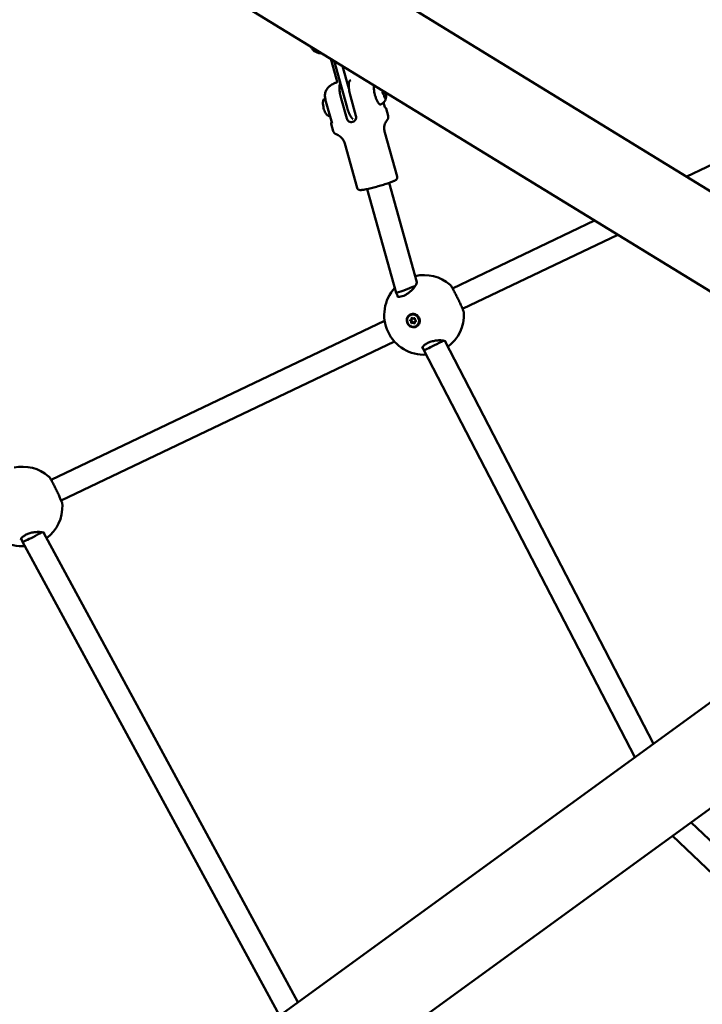
# Model space of a CAD drawing. Units: millimetres. Extents: x -40 to 16179, y 5 to 13683.
# Drawn here: x 7750 to 8230, y 5341 to 6033 of the extents above; entities that cross this region are included whole.
import ezdxf

# ---------------------------------------------------------------- set-up
doc = ezdxf.new("R2010")
doc.units = ezdxf.units.MM
doc.layers.add('MD_Visible', color=7, linetype='Continuous', lineweight=50)
doc.styles.get("Standard").update_dxf_attribs({"font": 'Square-721-BT.ttf'})
doc.dimstyles.new('asd', dxfattribs={"dimtxt": 300, "dimasz": 100, "dimexe": 1.25, "dimexo": 0.625, "dimgap": 80, "dimtad": 1, "dimdec": 0, "dimlfac": 0.1, "dimrnd": 5, "dimtxsty": 'Standard', "dimcen": 0, "dimse1": 1, "dimse2": 1, "dimclre": 6, "dimadec": 0, "dimazin": 0, "dimtfac": 1, "dimtdec": 0, "dimtix": 1, "dimtmove": 2, "dimatfit": 3, "dimfxl": 1, "dimarcsym": 0})

# ---------------------------------------------------------------- blocks, each defined once
blk = doc.blocks.new('*D15')
at = {"color": 0, "lineweight": -2, "transparency": 16777216}
blk.add_line((685.6, 13252.22), (16079.36, 13252.22), dxfattribs=at)
at = {"color": 0, "transparency": 16777216}
for points in [[(685.6, 13268.89), (685.6, 13235.56), (585.6, 13252.22)], [(16079.36, 13268.89), (16079.36, 13235.56), (16179.36, 13252.22)]]:
    blk.add_solid(points, dxfattribs=at)
at = {"layer": 'Defpoints', "color": 0, "transparency": 16777216}
for p in [(16179.36, 13252.22), (16179.36, 6598.41), (585.6, 2561.53)]:
    blk.add_point(p, dxfattribs=at)
at = {"color": 0, "transparency": 16777216, "insert": (8382.48, 13486.05), "char_height": 300, "attachment_point": 5}
blk.add_mtext('1560', dxfattribs=at)
blk = doc.blocks.new('*D16')
at = {"color": 0, "lineweight": -2, "transparency": 16777216}
blk.add_line((390, 12952.22), (390, 104.9), dxfattribs=at)
at = {"color": 0, "transparency": 16777216}
for points in [[(373.33, 12952.22), (406.66, 12952.22), (390, 13052.22)], [(373.33, 104.9), (406.66, 104.9), (390, 4.9)]]:
    blk.add_solid(points, dxfattribs=at)
at = {"layer": 'Defpoints', "color": 0, "transparency": 16777216}
for p in [(9725.54, 13052.22), (390, 4.9), (7645.42, 4.9)]:
    blk.add_point(p, dxfattribs=at)
at = {"color": 0, "transparency": 16777216, "insert": (156.37, 6528.56), "char_height": 300, "attachment_point": 5, "rotation": 90}
blk.add_mtext('1305', dxfattribs=at)

msp = doc.modelspace()

# ---------------------------------------------------------------- linework, layer by layer
msp.add_lwpolyline([(9044.48, 180.63, 2.662771), (3274.27, 6417.31, -0.349642), (2150.96, 4923.14, 0.341788), (585.6, 2900.69), (585.6, 2222.36, 0.570412), (3681.37, 391.66, -0.126346), (4404.09, 577.25), (5509.11, 577.25, -0.131635), (6259.02, 376.34, 0.207435), (8450.64, 124.38, -0.100419)], format="xyb", close=True)
at = {"layer": 'MD_Visible'}
for p, q in [((7167.01, 6567.35), (8417.57, 5800.9)), ((7135.5, 6515.94), (8386.06, 5749.49)), ((7968.37, 6005.49), (7973.08, 5988.66)), ((7979.78, 5971.4), (7970.64, 6004.1)), ((7976.68, 6000.39), (7981.09, 5984.65)), ((7982.38, 5990.66), (7981.87, 5990.36)), ((7988.42, 5993.2), (7988.48, 5992.97)), ((7964.89, 5975.65), (7969.22, 5960.17)), ((7975.61, 5977.63), (7979.51, 5963.71)), ((7982.15, 5979.32), (7986.05, 5965.4)), ((8006.34, 5979.23), (8005.93, 5979.13)), ((8005.39, 5974.81), (8006.32, 5971.47)), ((8008.65, 5965.44), (8007.19, 5970.66)), ((7970.13, 5954.67), (7968.67, 5959.88)), ((8014.99, 5922.72), (8006.28, 5953.86)), ((7986.87, 5914.85), (7978.16, 5945.99)), ((8246.4, 5935.97), (8218.74, 5922.76)), ((7993.96, 5914.01), (8014.36, 5841.09)), ((8009.37, 5918.32), (8028.89, 5848.53)), ((8153.87, 5891.8), (8054.03, 5844.14)), ((8170.13, 5881.83), (8061.01, 5829.74)), ((8014.36, 5841.09), (8015.71, 5838.3)), ((8024.13, 5825.33), (8024.24, 5825.39)), ((8026.7, 5822.99), (8027.18, 5823.25)), ((8006.23, 5821.33), (7771.71, 5709.39)), ((8024.82, 5822.09), (8025.36, 5822.39)), ((8025.78, 5819.94), (8026.33, 5820.24)), ((8027.66, 5820.84), (8028.21, 5821.13)), ((8028.34, 5817.6), (8028.45, 5817.66)), ((8013.04, 5806.85), (7778.69, 5694.99)), ((8032.85, 5802.88), (8033.86, 5800.78)), ((8048.59, 5807.14), (8195.35, 5523.92)), ((8033.86, 5800.78), (8182.25, 5514.41)), ((7766.33, 5672.36), (7945.27, 5342.23)), ((7347.55, 4907.96), (8389.38, 5664.89)), ((7750.54, 5668.14), (7751.59, 5665.97)), ((7751.6, 5665.96), (7932.21, 5332.74)), ((7383, 4859.17), (8424.83, 5616.11)), ((8221.84, 5468.63), (8460.37, 5241.28)), ((8208.68, 5459.07), (8449.78, 5229.26))]:
    msp.add_line(p, q, dxfattribs=at)
at = {"layer": 'MD_Visible', "extrusion": (0, 0, -1)}
for centre, radius, start, end in [((-9725.54, 6598.41), 1538.52, 336.09301, 235.87611), ((-8033.92, 5825.5), 28, 77.16347, 130.81056), ((-8033.92, 5825.5), 28, 266.68648, 42.85702), ((-8033.92, 5825.5), 28, 177.42494, 233.20135), ((-7751.6, 5690.75), 28, 77.56828, 130.81056), ((-7751.6, 5690.75), 28, 266.5027, 43.07122), ((-7751.6, 5690.75), 28, 177.42494, 232.94792)]:
    msp.add_arc(centre, radius, start, end, dxfattribs=at)
at = {"layer": 'MD_Visible'}
for centre, major_axis, ratio, start_param, end_param in [((8004.91, 5981.6), (-0.38, 1.45), 0.26082, 3.779662, 5.53341), ((8021.87, 5843.93), (-7.51, -2.84), 0.044858, 1.580679, 2.469193), ((8021.87, 5843.93), (-7.51, -2.84), 0.044858, -0.003999, 1.258556), ((8021.87, 5843.93), (-7.51, -2.84), 0.044858, 1.258556, 1.580679), ((8025.02, 5823.02), (0.343, -0.631), 0.95072, 0, 1.386461), ((8026.35, 5823.62), (0.343, -0.631), 0.95072, 4.795414, 6.622448), ((8024.36, 5820.57), (0.343, -0.631), 0.95072, 0.606624, 2.433658), ((8024.47, 5822.72), (0.343, -0.631), 0.95072, 5.842612, 7.669646), ((8024.9, 5820.86), (0.343, -0.631), 0.95072, 0.606624, 2.433658), ((8026.12, 5819.31), (0.343, -0.631), 0.95072, 1.653821, 3.480856), ((8026.67, 5819.6), (0.343, -0.631), 0.95072, 1.653821, 3.141593), ((8028, 5820.21), (0.343, -0.631), 0.95072, 2.701019, 4.528053), ((8028.12, 5822.36), (0.343, -0.631), 0.95072, 3.748216, 5.575251), ((8028.55, 5820.5), (0.343, -0.631), 0.95072, 3.029996, 3.141593), ((8041.02, 5804.36), (-7.15, -3.58), 0.037399, -0.000513, 1.576167), ((8041.02, 5804.36), (-7.15, -3.58), 0.037399, 1.576167, 2.569218), ((8041.02, 5804.36), (-7.15, -3.58), 0.037399, 2.569218, 2.671448), ((7758.72, 5669.62), (-7.12, -3.65), 0.04779, 1.576091, 2.513142), ((7758.72, 5669.62), (-7.12, -3.65), 0.04779, 2.513142, 2.657824), ((7758.72, 5669.62), (-7.12, -3.65), 0.04779, -0.001101, 1.576091)]:
    msp.add_ellipse(centre, major_axis=major_axis, ratio=ratio, start_param=start_param, end_param=end_param, dxfattribs=at)
at = {"layer": 'MD_Visible', "extrusion": (0, 0, -1)}
for centre, major_axis, ratio, start_param, end_param in [((7965.97, 5975.95), (1.08, 0.3), 0.069247, 3.14158, 3.141606), ((8026.35, 5821.52), (-2.1, 3.86), 0.95072, 0, 3.141593), ((8025.48, 5823.04), (-0.185, 0.34), 0.95072, 4.896725, 7.770957), ((8026.02, 5823.34), (-0.185, 0.34), 0.95072, 4.896725, 5.281551), ((8027.16, 5822.87), (-0.185, 0.34), 0.95072, 5.943922, 8.818154), ((8026.36, 5821.52), (-2.24, 4.24), 0.950775, 0.986954, 1.632633), ((8024.56, 5821.63), (-0.185, 0.34), 0.95072, 3.849527, 6.723759), ((8025.1, 5821.93), (-0.185, 0.34), 0.95072, 3.849527, 5.543854), ((8025.32, 5820.06), (-0.185, 0.34), 0.95072, 2.80233, 5.676561), ((8025.86, 5820.35), (-0.185, 0.34), 0.95072, 3.720112, 5.676561), ((8027, 5819.89), (-0.185, 0.34), 0.95072, 1.755132, 4.629364), ((8027.55, 5820.19), (-0.185, 0.34), 0.95072, 4.143227, 4.629364), ((8027.92, 5821.3), (-0.185, 0.34), 0.95072, 0.707934, 3.582166)]:
    msp.add_ellipse(centre, major_axis=major_axis, ratio=ratio, start_param=start_param, end_param=end_param, dxfattribs=at)
msp.add_ellipse((8026.24, 5821.46), major_axis=(-2.1, 3.86), ratio=0.95072, dxfattribs=at)
at = {"layer": 'MD_Visible'}
for points, degree, knots in [([(7956.13, 6011.51), (7955.64, 6011.92), (7955.17, 6012.51), (7954.59, 6013.56), (7954.46, 6013.82), (7954.33, 6014.09)], 3, [0, 0, 0, 0, 0.3608053, 0.3608053, 0.4667953, 0.4667953, 0.4667953, 0.4667953]), ([(7956.14, 6011.51), (7956.97, 6010.83), (7957.71, 6010.43), (7959.26, 6009.72), (7959.94, 6009.56), (7961.29, 6009.27), (7961.81, 6009.24), (7962.25, 6009.22), (7962.26, 6009.22), (7962.28, 6009.22)], 3, [1.8872958, 1.8872958, 1.8872958, 1.8872958, 1.9222967, 1.9222967, 1.9755297, 1.9755297, 2.0544615, 2.0544615, 2.0569997, 2.0569997, 2.0569997, 2.0569997]), ([(7981.87, 5990.36), (7981.72, 5990.27), (7981.57, 5990.11), (7981.31, 5989.66), (7981.21, 5989.36), (7981.06, 5988.73), (7981, 5988.34), (7980.94, 5987.46), (7980.94, 5986.97), (7980.97, 5986), (7981, 5985.44), (7981.13, 5984.27), (7981.21, 5983.65), (7981.41, 5982.5), (7981.53, 5981.85), (7981.82, 5980.56), (7981.99, 5979.91), (7982.15, 5979.32)], 3, [-8.785213, -8.785213, -8.785213, -8.785213, -8.588375, -8.588375, -8.391538, -8.391538, -8.203286, -8.203286, -8.015034, -8.015034, -7.830028, -7.830028, -7.645023, -7.645023, -7.46146, -7.46146, -7.277898, -7.277898, -7.277898, -7.277898]), ([(7964.89, 5975.65), (7964.75, 5976.13), (7964.64, 5976.63), (7964.45, 5977.62), (7964.38, 5978.12), (7964.27, 5979.16), (7964.25, 5979.69), (7964.27, 5980.73), (7964.33, 5981.22), (7964.5, 5982.09), (7964.63, 5982.46), (7964.78, 5982.79)], 3, [0, 0, 0, 0, 0.150072, 0.150072, 0.3108037, 0.3108037, 0.503889, 0.503889, 0.7306247, 0.7306247, 0.9532659, 0.9532659, 0.9532659, 0.9532659]), ([(7972.94, 5989.15), (7972.61, 5989.03), (7972.3, 5988.91), (7971.27, 5988.51), (7970.63, 5988.25), (7969.41, 5987.63), (7968.97, 5987.41), (7967.78, 5986.58), (7967.15, 5986.18), (7965.73, 5984.46), (7965.25, 5983.8), (7964.78, 5982.8)], 3, [1.0730557, 1.0730557, 1.0730557, 1.0730557, 1.1962076, 1.1962076, 1.4842628, 1.4842628, 1.6282904, 1.6282904, 1.730548, 1.730548, 1.772318, 1.772318, 1.772318, 1.772318]), ([(7975.03, 5988.4), (7974.98, 5988.34), (7974.94, 5988.27), (7974.77, 5987.97), (7974.67, 5987.67), (7974.52, 5987.04), (7974.46, 5986.65), (7974.4, 5985.77), (7974.39, 5985.28), (7974.42, 5984.31), (7974.46, 5983.75), (7974.58, 5982.58), (7974.67, 5981.96), (7974.87, 5980.81), (7974.99, 5980.16), (7975.28, 5978.87), (7975.45, 5978.22), (7975.61, 5977.63)], 3, [-3.800964, -3.800964, -3.800964, -3.800964, -3.736443, -3.736443, -3.539606, -3.539606, -3.351354, -3.351354, -3.163102, -3.163102, -2.978096, -2.978096, -2.793091, -2.793091, -2.609528, -2.609528, -2.425966, -2.425966, -2.425966, -2.425966]), ([(8003.66, 5973.61), (8003.46, 5973.52), (8003.23, 5973.51), (8002.77, 5973.61), (8002.55, 5973.74), (8002, 5974.19), (8001.68, 5974.61), (8001.06, 5975.63), (8000.77, 5976.23), (8000.22, 5977.53), (7999.97, 5978.23), (7999.52, 5979.68), (7999.32, 5980.43), (7999, 5981.92), (7998.87, 5982.65), (7998.7, 5984.04), (7998.66, 5984.69), (7998.67, 5985.86), (7998.73, 5986.38), (7998.84, 5986.8), (7998.84, 5986.81), (7998.84, 5986.81)], 3, [3.164408, 3.164408, 3.164408, 3.164408, 3.341628, 3.341628, 3.558488, 3.558488, 3.928005, 3.928005, 4.271432, 4.271432, 4.601068, 4.601068, 4.927076, 4.927076, 5.252938, 5.252938, 5.581867, 5.581867, 5.92183, 5.92183, 5.923528, 5.923528, 5.923528, 5.923528]), ([(8004.79, 5982.11), (8004.82, 5982.15), (8004.84, 5982.19), (8004.88, 5982.33), (8004.89, 5982.42), (8004.9, 5982.63), (8004.89, 5982.75), (8004.86, 5982.96), (8004.85, 5983.05), (8004.83, 5983.14)], 3, [3.290524, 3.290524, 3.290524, 3.290524, 3.448094, 3.448094, 3.813501, 3.813501, 4.178907, 4.178907, 4.433266, 4.433266, 4.433266, 4.433266]), ([(7964.39, 5978.05), (7964.18, 5977.89), (7964.01, 5977.71), (7963.6, 5977.23), (7963.43, 5976.94), (7963.11, 5976.28), (7963.02, 5975.95), (7962.83, 5975.05), (7962.81, 5974.55), (7962.84, 5973.28), (7962.95, 5972.51), (7963.22, 5971.14), (7963.37, 5970.56), (7963.73, 5969.43), (7963.93, 5968.88), (7964.45, 5967.75), (7964.74, 5967.19), (7965.45, 5966.34), (7965.7, 5966.07), (7966.25, 5965.66), (7966.45, 5965.53), (7967.01, 5965.26), (7967.39, 5965.13), (7967.85, 5965.07)], 3, [3.18782, 3.18782, 3.18782, 3.18782, 3.255065, 3.255065, 3.376367, 3.376367, 3.556357, 3.556357, 3.913161, 3.913161, 4.447121, 4.447121, 4.843095, 4.843095, 5.239054, 5.239054, 5.708864, 5.708864, 5.905671, 5.905671, 5.998325, 5.998325, 6.111333, 6.111333, 6.111333, 6.111333]), ([(8007.23, 5978.74), (8007.21, 5978.55), (8007.18, 5978.34), (8007.09, 5977.87), (8007.03, 5977.61), (8006.83, 5977), (8006.7, 5976.66), (8006.26, 5975.86), (8005.97, 5975.41), (8005.06, 5974.46), (8004.44, 5973.98), (8003.67, 5973.62), (8003.66, 5973.62), (8003.66, 5973.61)], 3, [2.5973409, 2.5973409, 2.5973409, 2.5973409, 2.7107543, 2.7107543, 2.8241676, 2.8241676, 2.9375809, 2.9375809, 3.0509943, 3.0509943, 3.1633561, 3.1633561, 3.1644076, 3.1644076, 3.1644076, 3.1644076]), ([(8004.76, 5981.99), (8004.76, 5981.99), (8004.76, 5981.98), (8004.78, 5981.86), (8004.79, 5981.74), (8004.83, 5981.51), (8004.85, 5981.41), (8004.91, 5981.21), (8004.94, 5981.11), (8005.02, 5980.9), (8005.07, 5980.79), (8005.12, 5980.69), (8005.12, 5980.69), (8005.12, 5980.69)], 3, [-0.0006567, -0.0006567, -0.0006567, -0.0006567, 0, 0, 0.0394171, 0.0394171, 0.0702393, 0.0702393, 0.1010616, 0.1010616, 0.1404787, 0.1404787, 0.1411354, 0.1411354, 0.1411354, 0.1411354]), ([(8004.81, 5981.65), (8004.8, 5981.71), (8004.79, 5981.76), (8004.78, 5981.86), (8004.78, 5981.91), (8004.78, 5981.99), (8004.78, 5982.03), (8004.78, 5982.08), (8004.79, 5982.11), (8004.79, 5982.12), (8004.79, 5982.12), (8004.79, 5982.12)], 3, [5.1184839, 5.1184839, 5.1184839, 5.1184839, 5.3246881, 5.3246881, 5.5308923, 5.5308923, 5.7370965, 5.7370965, 5.9433007, 5.9433007, 6.0192281, 6.0192281, 6.0192281, 6.0192281]), ([(8005.17, 5980.67), (8005.17, 5980.67), (8005.16, 5980.68), (8005.15, 5980.69), (8005.14, 5980.7), (8005.11, 5980.75), (8005.09, 5980.78), (8005.05, 5980.86), (8005.03, 5980.9), (8005, 5980.97), (8004.99, 5980.98), (8004.98, 5981)], 3, [3.543736, 3.543736, 3.543736, 3.543736, 3.6575021, 3.6575021, 3.8302855, 3.8302855, 4.041845, 4.041845, 4.2534045, 4.2534045, 4.3330705, 4.3330705, 4.3330705, 4.3330705]), ([(8005.91, 5979.21), (8005.89, 5979.33), (8005.86, 5979.46), (8005.8, 5979.7), (8005.76, 5979.82), (8005.68, 5980.05), (8005.63, 5980.16), (8005.53, 5980.35), (8005.48, 5980.44), (8005.39, 5980.55), (8005.35, 5980.58), (8005.29, 5980.63), (8005.26, 5980.65), (8005.2, 5980.68), (8005.17, 5980.68), (8005.15, 5980.69)], 3, [4.322471, 4.322471, 4.322471, 4.322471, 4.665527, 4.665527, 5.003976, 5.003976, 5.348404, 5.348404, 5.713811, 5.713811, 5.896514, 5.896514, 6.02301, 6.02301, 6.090139, 6.090139, 6.090139, 6.090139]), ([(8006.27, 5978.25), (8006.27, 5978.25), (8006.27, 5978.25), (8006.26, 5978.25), (8006.26, 5978.26), (8006.23, 5978.29), (8006.22, 5978.31), (8006.18, 5978.38), (8006.15, 5978.42), (8006.1, 5978.54), (8006.07, 5978.61), (8006.02, 5978.76), (8006, 5978.84), (8005.95, 5979.01), (8005.93, 5979.1), (8005.91, 5979.19), (8005.91, 5979.2), (8005.91, 5979.21)], 3, [3.543736, 3.543736, 3.543736, 3.543736, 3.590107, 3.590107, 3.741743, 3.741743, 3.940595, 3.940595, 4.187364, 4.187364, 4.466385, 4.466385, 4.761032, 4.761032, 5.060403, 5.060403, 5.102307, 5.102307, 5.102307, 5.102307]), ([(8006.05, 5978.65), (8006.05, 5978.65), (8006.05, 5978.64), (8006.1, 5978.54), (8006.14, 5978.45), (8006.21, 5978.31), (8006.25, 5978.26), (8006.32, 5978.19), (8006.35, 5978.16), (8006.43, 5978.13), (8006.47, 5978.13), (8006.5, 5978.15), (8006.5, 5978.15), (8006.5, 5978.15)], 3, [-0.0006567, -0.0006567, -0.0006567, -0.0006567, 0, 0, 0.0394171, 0.0394171, 0.0702393, 0.0702393, 0.1010616, 0.1010616, 0.1404787, 0.1404787, 0.1411354, 0.1411354, 0.1411354, 0.1411354]), ([(8006.91, 5978.82), (8006.89, 5978.86), (8006.86, 5978.9), (8006.81, 5978.98), (8006.78, 5979.02), (8006.73, 5979.09), (8006.7, 5979.12), (8006.63, 5979.18), (8006.58, 5979.21), (8006.48, 5979.24), (8006.42, 5979.25), (8006.35, 5979.24), (8006.35, 5979.23), (8006.34, 5979.23)], 3, [5.3696681, 5.3696681, 5.3696681, 5.3696681, 5.5385529, 5.5385529, 5.7074377, 5.7074377, 5.8763226, 5.8763226, 6.0452074, 6.0452074, 6.1965119, 6.1965119, 6.2140922, 6.2140922, 6.2140922, 6.2140922]), ([(8006.92, 5981.7), (8006.92, 5981.7), (8006.92, 5981.7), (8006.91, 5981.76), (8006.9, 5981.82), (8006.89, 5981.88)], 3, [-0.0006567, -0.0006567, -0.0006567, -0.0006567, 0, 0, 0.01876716, 0.01876716, 0.01876716, 0.01876716]), ([(8007.23, 5978.74), (8007.25, 5978.92), (8007.26, 5979.12), (8007.25, 5979.55), (8007.24, 5979.78), (8007.2, 5980.25), (8007.16, 5980.5), (8007.08, 5981.01), (8007.03, 5981.27), (8006.95, 5981.65), (8006.92, 5981.76), (8006.9, 5981.87)], 3, [3.6858444, 3.6858444, 3.6858444, 3.6858444, 3.8889738, 3.8889738, 4.0921032, 4.0921032, 4.2952326, 4.2952326, 4.498362, 4.498362, 4.5846546, 4.5846546, 4.5846546, 4.5846546]), ([(8007.01, 5978.66), (8007.01, 5978.66), (8007.01, 5978.66), (8007.01, 5978.67), (8007, 5978.68), (8006.98, 5978.7), (8006.96, 5978.72), (8006.94, 5978.77), (8006.92, 5978.79), (8006.91, 5978.82)], 3, [3.543736, 3.543736, 3.543736, 3.543736, 3.5901072, 3.5901072, 3.7417432, 3.7417432, 3.910628, 3.910628, 4.0551099, 4.0551099, 4.0551099, 4.0551099]), ([(8007.13, 5978.5), (8007.13, 5978.5), (8007.13, 5978.5), (8007.16, 5978.52), (8007.18, 5978.55), (8007.21, 5978.64), (8007.22, 5978.69), (8007.23, 5978.82), (8007.24, 5978.89), (8007.24, 5979.07), (8007.24, 5979.18), (8007.22, 5979.3), (8007.22, 5979.31), (8007.22, 5979.31)], 3, [-0.0006567, -0.0006567, -0.0006567, -0.0006567, 0, 0, 0.0394171, 0.0394171, 0.0702393, 0.0702393, 0.1010616, 0.1010616, 0.1404787, 0.1404787, 0.1411354, 0.1411354, 0.1411354, 0.1411354]), ([(7983.91, 5963.28), (7983.8, 5963.34), (7983.53, 5963.53), (7983.07, 5963.98), (7982.42, 5964.89), (7981.43, 5966.67), (7980.66, 5968.56), (7980.12, 5970.21), (7979.78, 5971.4)], 4, [0.2200785, 0.2200785, 0.2200785, 0.2200785, 0.2200785, 0.3126681, 0.437681, 0.5626674, 0.6876365, 1, 1, 1, 1, 1]), ([(8006.23, 5971.5), (8006.23, 5971.5), (8006.23, 5971.5), (8006.24, 5971.5), (8006.26, 5971.49), (8006.28, 5971.48)], 3, [0.09584206, 0.09584206, 0.09584206, 0.09584206, 0.10792302, 0.10792302, 0.17858771, 0.17858771, 0.17858771, 0.17858771]), ([(8006.28, 5971.49), (8006.33, 5971.47), (8006.38, 5971.46), (8006.5, 5971.41), (8006.56, 5971.39), (8006.68, 5971.32), (8006.75, 5971.28), (8006.89, 5971.16), (8006.97, 5971.08), (8007.1, 5970.89), (8007.15, 5970.78), (8007.19, 5970.66)], 3, [1.179819, 1.179819, 1.179819, 1.179819, 1.2050934, 1.2050934, 1.2303678, 1.2303678, 1.2556422, 1.2556422, 1.2809166, 1.2809166, 1.306191, 1.306191, 1.306191, 1.306191]), ([(7986.05, 5965.4), (7986.17, 5964.97), (7986.21, 5964.5), (7986.09, 5963.58), (7985.94, 5963.13), (7985.51, 5962.37), (7985.2, 5962.01), (7984.48, 5961.45), (7984.06, 5961.25), (7983.24, 5961.04), (7982.78, 5961.02), (7981.89, 5961.16), (7981.46, 5961.33), (7980.73, 5961.78), (7980.38, 5962.1), (7979.83, 5962.85), (7979.63, 5963.28), (7979.51, 5963.71)], 3, [0, 0, 0, 0, 0.132135, 0.132135, 0.264271, 0.264271, 0.396402, 0.396402, 0.528533, 0.528533, 0.660664, 0.660664, 0.792795, 0.792795, 0.92493, 0.92493, 1.057066, 1.057066, 1.057066, 1.057066]), ([(8008.04, 5962.61), (8007.86, 5962.38), (8007.65, 5962.1), (8007.23, 5961.43), (8007, 5961.03), (8006.56, 5960.06), (8006.35, 5959.49), (8006.02, 5958.14), (8005.91, 5957.36), (8005.92, 5955.66), (8006.03, 5954.74), (8006.28, 5953.86)], 3, [4.8744835, 4.8744835, 4.8744835, 4.8744835, 4.8949857, 4.8949857, 4.9154878, 4.9154878, 4.93599, 4.93599, 4.9564922, 4.9564922, 4.9769943, 4.9769943, 4.9769943, 4.9769943]), ([(8008.65, 5965.44), (8008.72, 5965.17), (8008.76, 5964.88), (8008.76, 5964.34), (8008.73, 5964.1), (8008.62, 5963.66), (8008.55, 5963.48), (8008.41, 5963.16), (8008.33, 5963.02), (8008.18, 5962.79), (8008.11, 5962.69), (8008.04, 5962.61)], 3, [1.306191, 1.306191, 1.306191, 1.306191, 1.3266932, 1.3266932, 1.3471953, 1.3471953, 1.3676975, 1.3676975, 1.3881997, 1.3881997, 1.4087018, 1.4087018, 1.4087018, 1.4087018]), ([(7968.67, 5959.88), (7968.62, 5960.06), (7968.62, 5960.25), (7968.69, 5960.59), (7968.75, 5960.72), (7968.87, 5960.9), (7968.93, 5960.97), (7968.98, 5961.02)], 3, [4.4477836, 4.4477836, 4.4477836, 4.4477836, 4.4857044, 4.4857044, 4.5305564, 4.5305564, 4.5667843, 4.5667843, 4.5667843, 4.5667843]), ([(7972.11, 5952.55), (7972.01, 5952.59), (7971.9, 5952.64), (7971.65, 5952.76), (7971.51, 5952.83), (7971.23, 5953.03), (7971.07, 5953.16), (7970.76, 5953.47), (7970.6, 5953.67), (7970.32, 5954.12), (7970.2, 5954.39), (7970.13, 5954.67)], 3, [4.3452728, 4.3452728, 4.3452728, 4.3452728, 4.365775, 4.365775, 4.3862771, 4.3862771, 4.4067793, 4.4067793, 4.4272815, 4.4272815, 4.4477836, 4.4477836, 4.4477836, 4.4477836]), ([(7978.16, 5945.99), (7977.91, 5946.87), (7977.54, 5947.72), (7976.66, 5949.17), (7976.16, 5949.78), (7975.18, 5950.77), (7974.7, 5951.15), (7973.82, 5951.75), (7973.42, 5951.97), (7972.71, 5952.32), (7972.39, 5952.45), (7972.11, 5952.55)], 3, [1.8354017, 1.8354017, 1.8354017, 1.8354017, 1.8559038, 1.8559038, 1.876406, 1.876406, 1.8969082, 1.8969082, 1.9174103, 1.9174103, 1.9379125, 1.9379125, 1.9379125, 1.9379125]), ([(7986.87, 5914.85), (7986.94, 5914.62), (7987.04, 5914.4), (7987.31, 5914.03), (7987.46, 5913.88), (7987.77, 5913.64), (7987.93, 5913.55), (7988.24, 5913.41), (7988.39, 5913.37), (7988.75, 5913.3), (7988.92, 5913.28), (7989.85, 5913.25), (7990.59, 5913.37), (7992.57, 5913.71), (7993.66, 5913.94), (7996.02, 5914.48), (7997.28, 5914.78), (7999.88, 5915.46), (8001.22, 5915.82), (8003.86, 5916.57), (8005.16, 5916.96), (8007.61, 5917.73), (8008.75, 5918.1), (8010.77, 5918.81), (8011.65, 5919.14), (8013.15, 5919.78), (8013.61, 5919.89), (8014.41, 5920.62), (8014.52, 5920.72), (8014.76, 5921.04), (8014.9, 5921.26), (8015.05, 5921.82), (8015.09, 5922.1), (8015.04, 5922.5), (8015.02, 5922.61), (8014.99, 5922.72)], 3, [1.835402, 1.835402, 1.835402, 1.835402, 1.861176, 1.861176, 1.889498, 1.889498, 1.924579, 1.924579, 1.972372, 1.972372, 2.060675, 2.060675, 2.470307, 2.470307, 2.820493, 2.820493, 3.14887, 3.14887, 3.47324, 3.47324, 3.796997, 3.796997, 4.122372, 4.122372, 4.454795, 4.454795, 4.83112, 4.83112, 4.881677, 4.881677, 4.932715, 4.932715, 4.965187, 4.965187, 4.976994, 4.976994, 4.976994, 4.976994]), ([(8014.83, 5838.7), (8014.84, 5838.67), (8014.86, 5838.64), (8015.11, 5838.47), (8015.43, 5838.33), (8016.39, 5838.23), (8016.98, 5838.25), (8018.25, 5838.49), (8018.92, 5838.68), (8020.27, 5839.23), (8020.96, 5839.57), (8022.29, 5840.36), (8022.94, 5840.81), (8024.2, 5841.81), (8024.83, 5842.37), (8026.01, 5843.56), (8026.58, 5844.21), (8027.58, 5845.52), (8028, 5846.19), (8028.61, 5847.37), (8028.79, 5847.89), (8028.91, 5848.53), (8028.88, 5848.69), (8028.88, 5848.69)], 3, [0, 0, 0, 0, 0.261548, 0.261548, 0.59632, 0.59632, 0.883303, 0.883303, 1.134217, 1.134217, 1.372065, 1.372065, 1.605084, 1.605084, 1.856918, 1.856918, 2.142021, 2.142021, 2.460227, 2.460227, 2.77992, 2.77992, 3.05606, 3.05606, 3.05606, 3.05606]), ([(8052.22, 5846.7), (8052.53, 5846.43), (8052.73, 5846.17), (8053.31, 5845.37), (8053.69, 5844.75), (8054.38, 5843.51), (8054.66, 5842.99), (8055.42, 5841.54), (8055.94, 5840.52), (8056.95, 5838.49), (8057.46, 5837.46), (8058.4, 5835.5), (8058.86, 5834.54), (8059.7, 5832.73), (8060.09, 5831.87), (8060.78, 5830.3), (8061.08, 5829.58), (8061.57, 5828.29), (8061.75, 5827.75), (8061.87, 5827.05), (8061.88, 5826.91), (8061.89, 5826.76)], 3, [0, 0, 0, 0, 0.240724, 0.240724, 0.637898, 0.637898, 0.872342, 0.872342, 1.244705, 1.244705, 1.579693, 1.579693, 1.899669, 1.899669, 2.222015, 2.222015, 2.562298, 2.562298, 2.947263, 2.947263, 3.035992, 3.035992, 3.035992, 3.035992]), ([(8030.52, 5823.38), (8030.61, 5823.17), (8030.69, 5822.96), (8030.93, 5822.18), (8031, 5821.53), (8030.9, 5820.28), (8030.71, 5819.67), (8030.18, 5818.63), (8029.79, 5818.14), (8028.84, 5817.37), (8028.29, 5817.09), (8027.18, 5816.78), (8026.55, 5816.73), (8025.33, 5816.9), (8024.73, 5817.12), (8024.21, 5817.42), (8023.7, 5817.71), (8023.21, 5818.14), (8022.42, 5819.14), (8022.13, 5819.73), (8021.78, 5820.88), (8021.71, 5821.52), (8021.82, 5822.77), (8022.01, 5823.38), (8022.54, 5824.41), (8022.93, 5824.9), (8023.88, 5825.67), (8024.43, 5825.95), (8025.53, 5826.25), (8026.15, 5826.3), (8027.38, 5826.14), (8027.98, 5825.92), (8028.49, 5825.63)], 3, [-1.150547, -1.150547, -1.150547, -1.150547, -1.085127, -1.085127, -0.904369, -0.904369, -0.723612, -0.723612, -0.542685, -0.542685, -0.361758, -0.361758, -0.180879, -0.180879, 0, 0, 0, 0.180642, 0.180642, 0.361283, 0.361283, 0.541636, 0.541636, 0.721988, 0.721988, 0.90217, 0.90217, 1.082352, 1.082352, 1.262582, 1.262582, 1.442812, 1.442812, 1.442812, 1.442812]), ([(8049.12, 5806.85), (8049.12, 5806.85), (8049.08, 5806.9), (8048.82, 5807.05), (8048.54, 5807.17), (8047.75, 5807.39), (8047.24, 5807.49), (8045.96, 5807.62), (8045.15, 5807.64), (8043.34, 5807.57), (8042.31, 5807.46), (8040.28, 5807.08), (8039.25, 5806.82), (8037.46, 5806.2), (8036.66, 5805.85), (8035.34, 5805.14), (8034.78, 5804.77), (8033.85, 5804.05), (8033.47, 5803.68), (8032.91, 5803.01), (8032.73, 5802.7), (8032.54, 5802.25), (8032.54, 5802.12), (8032.54, 5802.08), (8032.54, 5802.07), (8032.54, 5802.07)], 3, [0.13137, 0.13137, 0.13137, 0.13137, 0.292273, 0.292273, 0.536817, 0.536817, 0.792185, 0.792185, 1.09688, 1.09688, 1.42382, 1.42382, 1.731741, 1.731741, 1.995432, 1.995432, 2.231569, 2.231569, 2.468754, 2.468754, 2.718197, 2.718197, 2.977632, 2.977632, 3.050553, 3.050553, 3.050553, 3.050553]), ([(7769.9, 5711.94), (7770.21, 5711.68), (7770.41, 5711.41), (7770.99, 5710.62), (7771.37, 5709.99), (7772.06, 5708.76), (7772.34, 5708.24), (7773.11, 5706.79), (7773.63, 5705.77), (7774.64, 5703.73), (7775.14, 5702.71), (7776.08, 5700.75), (7776.54, 5699.78), (7777.38, 5697.98), (7777.77, 5697.12), (7778.46, 5695.55), (7778.76, 5694.83), (7779.25, 5693.53), (7779.43, 5693), (7779.55, 5692.3), (7779.57, 5692.16), (7779.57, 5692.01)], 3, [0, 0, 0, 0, 0.240724, 0.240724, 0.637898, 0.637898, 0.872342, 0.872342, 1.244705, 1.244705, 1.579693, 1.579693, 1.899669, 1.899669, 2.222015, 2.222015, 2.562298, 2.562298, 2.947263, 2.947263, 3.035992, 3.035992, 3.035992, 3.035992]), ([(7766.81, 5672.1), (7766.81, 5672.1), (7766.76, 5672.14), (7766.5, 5672.29), (7766.22, 5672.42), (7765.43, 5672.64), (7764.92, 5672.73), (7763.65, 5672.86), (7762.83, 5672.89), (7761.02, 5672.81), (7759.99, 5672.7), (7757.96, 5672.33), (7756.93, 5672.06), (7755.14, 5671.44), (7754.34, 5671.1), (7753.02, 5670.38), (7752.46, 5670.02), (7751.53, 5669.29), (7751.15, 5668.93), (7750.59, 5668.26), (7750.41, 5667.95), (7750.22, 5667.5), (7750.22, 5667.37), (7750.22, 5667.32), (7750.22, 5667.32), (7750.22, 5667.32)], 3, [0.13137, 0.13137, 0.13137, 0.13137, 0.292273, 0.292273, 0.536817, 0.536817, 0.792185, 0.792185, 1.09688, 1.09688, 1.42382, 1.42382, 1.731741, 1.731741, 1.995432, 1.995432, 2.231569, 2.231569, 2.468754, 2.468754, 2.718197, 2.718197, 2.977632, 2.977632, 3.050553, 3.050553, 3.050553, 3.050553])]:
    msp.add_open_spline(points, degree=degree, knots=knots, dxfattribs=at)
for points in [[(7956.14, 6011.51), (7956.13, 6011.51), (7956.13, 6011.51), (7956.13, 6011.51)], [(7964.78, 5982.8), (7964.78, 5982.8), (7964.78, 5982.8), (7964.78, 5982.79)], [(7969.22, 5960.16), (7969.22, 5960.17), (7969.22, 5960.17), (7969.22, 5960.17)], [(8052.22, 5846.7), (8052.22, 5846.7), (8052.22, 5846.7), (8052.22, 5846.7)], [(8014.83, 5838.7), (8014.83, 5838.7), (8014.83, 5838.7), (8014.83, 5838.7)], [(7769.9, 5711.94), (7769.9, 5711.94), (7769.9, 5711.94), (7769.9, 5711.94)]]:
    msp.add_open_spline(points, degree=3, dxfattribs=at)

# ---------------------------------------------------------------- dimensions: what is measured, and where the dimension line sits
dim = msp.add_linear_dim(base=(16179.36, 13252.22), p1=(585.6, 2561.53), p2=(16179.36, 6598.41), dimstyle='asd')
dim.commit()
dim.dimension.update_dxf_attribs({"geometry": '*D15', "text_midpoint": (8382.48, 13486.05)})
dim = msp.add_linear_dim(base=(390, 4.9), p1=(9725.54, 13052.22), p2=(7645.42, 4.9), angle=90, dimstyle='asd')
dim.commit()
dim.dimension.update_dxf_attribs({"geometry": '*D16', "text_midpoint": (156.37, 6528.56)})

doc.saveas('drawing.dxf')
